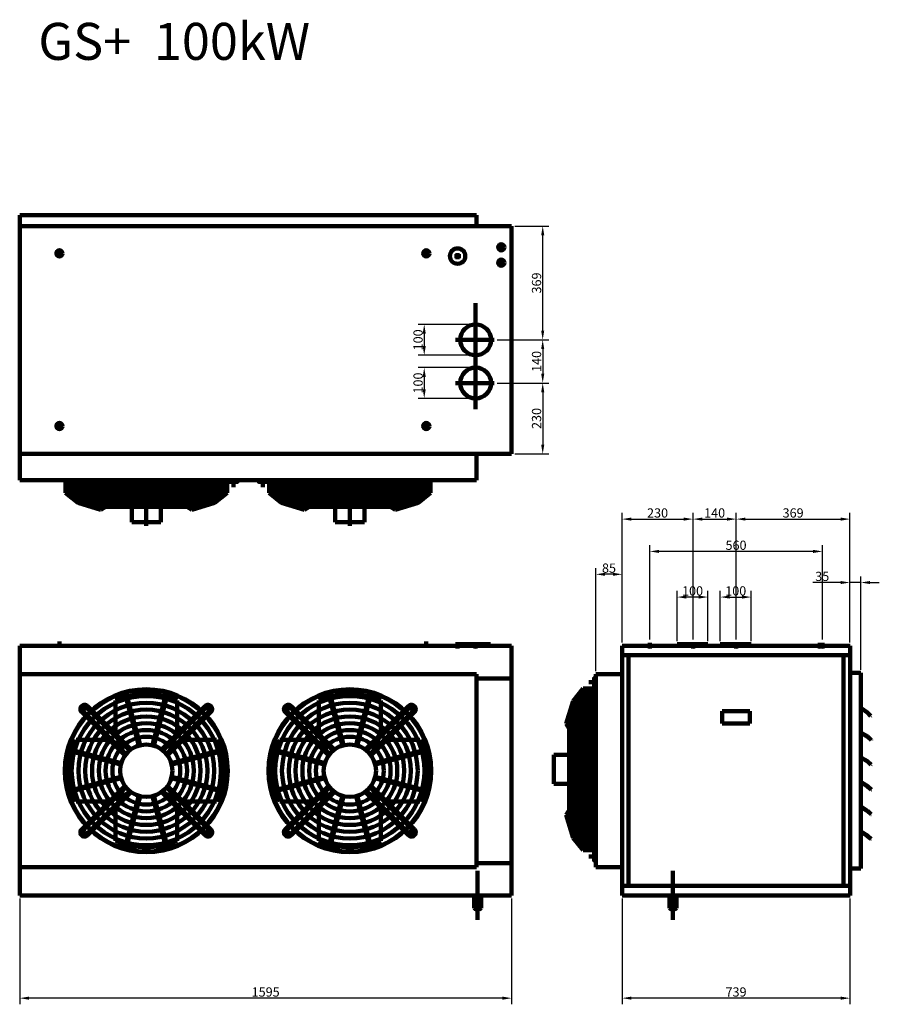
# Model space of a CAD drawing. Units: millimetres. Extents: x 520 to 5526, y 264 to 3458.
# Drawn here: x 520 to 3307, y 264 to 3458 of the extents above; entities that cross this region are included whole.
import ezdxf

# ---------------------------------------------------------------- set-up
doc = ezdxf.new("R2010")
doc.units = ezdxf.units.MM
doc.linetypes.add('CENTER', pattern=[2, 1.25, -0.25, 0.25, -0.25])
for name, color, linetype in [('CENTER', 1, 'CENTER'), ('MATEN', 5, 'Continuous'), ('TRUMPF', 7, 'Continuous'), ('TRUMPF-PEN50', 7, 'Continuous')]:
    doc.layers.add(name, color=color, linetype=linetype)
doc.dimstyles.new('STANDARD$0', dxfattribs={"dimscale": 10, "dimtxt": 3, "dimasz": 3, "dimexe": 2, "dimexo": 1, "dimgap": 0.5, "dimtad": 1, "dimdec": 1, "dimdsep": 46, "dimtxsty": 'Standard', "dimcen": -5, "dimclrd": 256, "dimclre": 256, "dimclrt": 256, "dimadec": 0, "dimazin": 0, "dimtfac": 1, "dimtdec": 1, "dimtmove": 0, "dimatfit": 3, "dimfxl": 0, "dimtvp": 0.75, "dimtolj": 1, "dimtzin": 0, "dimarcsym": 0})

# ---------------------------------------------------------------- blocks, each defined once
blk = doc.blocks.new('*D37')
at = {"layer": 'DEFPOINTS', "color": 0}
for p in [(519.8, 617.2), (2114.8, 617.2), (519.8, 283.9)]:
    blk.add_point(p, dxfattribs=at)
at = {"layer": 'MATEN', "lineweight": -2}
for p, q in [((519.8, 607.2), (519.8, 263.9)), ((2114.8, 607.2), (2114.8, 263.9)), ((2084.8, 283.9), (549.8, 283.9))]:
    blk.add_line(p, q, dxfattribs=at)
at = {"layer": 'MATEN'}
for points in [[(549.8, 288.9), (549.8, 278.9), (519.8, 283.9)], [(2084.8, 288.9), (2084.8, 278.9), (2114.8, 283.9)]]:
    blk.add_solid(points, dxfattribs=at)
at = {"layer": 'MATEN', "lineweight": 200, "insert": (1317.3, 303.9), "char_height": 30, "attachment_point": 5}
blk.add_mtext('\\A1;1595', dxfattribs=at)
blk = doc.blocks.new('*D38')
at = {"layer": 'DEFPOINTS', "color": 0}
for p in [(2473.1, 617.2), (3212.1, 617.2), (2473.1, 283.9)]:
    blk.add_point(p, dxfattribs=at)
at = {"layer": 'MATEN', "lineweight": -2}
for p, q in [((2473.1, 607.2), (2473.1, 263.9)), ((3212.1, 607.2), (3212.1, 263.9)), ((3182.1, 283.9), (2503.1, 283.9))]:
    blk.add_line(p, q, dxfattribs=at)
at = {"layer": 'MATEN'}
for points in [[(2503.1, 288.9), (2503.1, 278.9), (2473.1, 283.9)], [(3182.1, 288.9), (3182.1, 278.9), (3212.1, 283.9)]]:
    blk.add_solid(points, dxfattribs=at)
at = {"layer": 'MATEN', "lineweight": 200, "insert": (2842.6, 303.9), "char_height": 30, "attachment_point": 5}
blk.add_mtext('\\A1;739', dxfattribs=at)
blk = doc.blocks.new('*D20')
at = {"layer": 'DEFPOINTS', "color": 0}
for p in [(2703.1, 1837.7), (2473.1, 1437.2), (2703.1, 1436.9)]:
    blk.add_point(p, dxfattribs=at)
at = {"layer": 'MATEN', "lineweight": -2}
for p, q in [((2473.1, 1447.2), (2473.1, 1857.7)), ((2703.1, 1446.9), (2703.1, 1857.7)), ((2503.1, 1837.7), (2673.1, 1837.7))]:
    blk.add_line(p, q, dxfattribs=at)
at = {"layer": 'MATEN'}
for points in [[(2503.1, 1842.7), (2503.1, 1832.7), (2473.1, 1837.7)], [(2673.1, 1842.7), (2673.1, 1832.7), (2703.1, 1837.7)]]:
    blk.add_solid(points, dxfattribs=at)
at = {"layer": 'MATEN', "lineweight": 200, "insert": (2588.1, 1857.7), "char_height": 30, "attachment_point": 5}
blk.add_mtext('\\A1;230', dxfattribs=at)
blk = doc.blocks.new('*D21')
at = {"layer": 'DEFPOINTS', "color": 0}
for p in [(2562.6, 1732.9), (2562.6, 1436.9), (3122.6, 1436.9)]:
    blk.add_point(p, dxfattribs=at)
at = {"layer": 'MATEN', "lineweight": -2}
for p, q in [((2562.6, 1446.9), (2562.6, 1752.9)), ((3092.6, 1732.9), (2592.6, 1732.9)), ((3122.6, 1446.9), (3122.6, 1752.9))]:
    blk.add_line(p, q, dxfattribs=at)
at = {"layer": 'MATEN'}
for points in [[(2592.6, 1737.9), (2592.6, 1727.9), (2562.6, 1732.9)], [(3092.6, 1737.9), (3092.6, 1727.9), (3122.6, 1732.9)]]:
    blk.add_solid(points, dxfattribs=at)
at = {"layer": 'MATEN', "lineweight": 200, "insert": (2842.6, 1752.9), "char_height": 30, "attachment_point": 5}
blk.add_mtext('\\A1;560', dxfattribs=at)
blk = doc.blocks.new('*D22')
at = {"layer": 'DEFPOINTS', "color": 0}
for p in [(2114.8, 2788.1), (2215.7, 2788.1), (2068, 2419.1)]:
    blk.add_point(p, dxfattribs=at)
at = {"layer": 'MATEN', "lineweight": -2}
for p, q in [((2124.8, 2788.1), (2235.7, 2788.1)), ((2215.7, 2449.1), (2215.7, 2758.1)), ((2078, 2419.1), (2235.7, 2419.1))]:
    blk.add_line(p, q, dxfattribs=at)
at = {"layer": 'MATEN'}
for points in [[(2210.7, 2758.1), (2220.7, 2758.1), (2215.7, 2788.1)], [(2210.7, 2449.1), (2220.7, 2449.1), (2215.7, 2419.1)]]:
    blk.add_solid(points, dxfattribs=at)
at = {"layer": 'MATEN', "lineweight": 200, "insert": (2195.7, 2603.6), "char_height": 30, "attachment_point": 5, "rotation": 90}
blk.add_mtext('\\A1;369', dxfattribs=at)
blk = doc.blocks.new('*D23')
at = {"layer": 'DEFPOINTS', "color": 0}
for p in [(1998.3, 2329.1), (1831.5, 2229.1), (1998.3, 2229.1)]:
    blk.add_point(p, dxfattribs=at)
at = {"layer": 'MATEN', "lineweight": -2}
for p, q in [((1988.3, 2329.1), (1811.5, 2329.1)), ((1831.5, 2299.1), (1831.5, 2259.1)), ((1988.3, 2229.1), (1811.5, 2229.1))]:
    blk.add_line(p, q, dxfattribs=at)
at = {"layer": 'MATEN'}
for points in [[(1826.5, 2299.1), (1836.5, 2299.1), (1831.5, 2329.1)], [(1826.5, 2259.1), (1836.5, 2259.1), (1831.5, 2229.1)]]:
    blk.add_solid(points, dxfattribs=at)
at = {"layer": 'MATEN', "lineweight": 200, "insert": (1811.5, 2279.1), "char_height": 30, "attachment_point": 5, "rotation": 90}
blk.add_mtext('\\A1;100', dxfattribs=at)
blk = doc.blocks.new('*D24')
at = {"layer": 'DEFPOINTS', "color": 0}
for p in [(1998.3, 2469.1), (1831.5, 2369.1), (1998.3, 2369.1)]:
    blk.add_point(p, dxfattribs=at)
at = {"layer": 'MATEN', "lineweight": -2}
for p, q in [((1988.3, 2469.1), (1811.5, 2469.1)), ((1831.5, 2439.1), (1831.5, 2399.1)), ((1988.3, 2369.1), (1811.5, 2369.1))]:
    blk.add_line(p, q, dxfattribs=at)
at = {"layer": 'MATEN'}
for points in [[(1826.5, 2439.1), (1836.5, 2439.1), (1831.5, 2469.1)], [(1826.5, 2399.1), (1836.5, 2399.1), (1831.5, 2369.1)]]:
    blk.add_solid(points, dxfattribs=at)
at = {"layer": 'MATEN', "lineweight": 200, "insert": (1811.5, 2419.1), "char_height": 30, "attachment_point": 5, "rotation": 90}
blk.add_mtext('\\A1;100', dxfattribs=at)
blk = doc.blocks.new('*D25')
at = {"layer": 'DEFPOINTS', "color": 0}
for p in [(2388.1, 1658.7), (2473.1, 1427.2), (2388.1, 1334.7)]:
    blk.add_point(p, dxfattribs=at)
at = {"layer": 'MATEN', "lineweight": -2}
for p, q in [((2388.1, 1344.7), (2388.1, 1678.7)), ((2473.1, 1437.2), (2473.1, 1678.7)), ((2443.1, 1658.7), (2418.1, 1658.7))]:
    blk.add_line(p, q, dxfattribs=at)
at = {"layer": 'MATEN'}
for points in [[(2418.1, 1663.7), (2418.1, 1653.7), (2388.1, 1658.7)], [(2443.1, 1663.7), (2443.1, 1653.7), (2473.1, 1658.7)]]:
    blk.add_solid(points, dxfattribs=at)
at = {"layer": 'MATEN', "lineweight": 200, "insert": (2430.6, 1678.7), "char_height": 30, "attachment_point": 5}
blk.add_mtext('\\A1;85', dxfattribs=at)
blk = doc.blocks.new('*D26')
at = {"layer": 'DEFPOINTS', "color": 0}
for p in [(2068, 2279.1), (2114.8, 2049.1), (2215.7, 2049.1)]:
    blk.add_point(p, dxfattribs=at)
at = {"layer": 'MATEN', "lineweight": -2}
for p, q in [((2078, 2279.1), (2235.7, 2279.1)), ((2215.7, 2249.1), (2215.7, 2079.1)), ((2124.8, 2049.1), (2235.7, 2049.1))]:
    blk.add_line(p, q, dxfattribs=at)
at = {"layer": 'MATEN'}
for points in [[(2210.7, 2249.1), (2220.7, 2249.1), (2215.7, 2279.1)], [(2210.7, 2079.1), (2220.7, 2079.1), (2215.7, 2049.1)]]:
    blk.add_solid(points, dxfattribs=at)
at = {"layer": 'MATEN', "lineweight": 200, "insert": (2195.7, 2164.1), "char_height": 30, "attachment_point": 5, "rotation": 90}
blk.add_mtext('\\A1;230', dxfattribs=at)
blk = doc.blocks.new('*D27')
at = {"layer": 'DEFPOINTS', "color": 0}
for p in [(2058, 2419.1), (2058, 2279.1), (2215.7, 2279.1)]:
    blk.add_point(p, dxfattribs=at)
at = {"layer": 'MATEN', "lineweight": -2}
for p, q in [((2068, 2419.1), (2235.7, 2419.1)), ((2215.7, 2389.1), (2215.7, 2309.1)), ((2068, 2279.1), (2235.7, 2279.1))]:
    blk.add_line(p, q, dxfattribs=at)
at = {"layer": 'MATEN'}
for points in [[(2210.7, 2389.1), (2220.7, 2389.1), (2215.7, 2419.1)], [(2210.7, 2309.1), (2220.7, 2309.1), (2215.7, 2279.1)]]:
    blk.add_solid(points, dxfattribs=at)
at = {"layer": 'MATEN', "lineweight": 200, "insert": (2195.7, 2349.1), "char_height": 30, "attachment_point": 5, "rotation": 90}
blk.add_mtext('\\A1;140', dxfattribs=at)
blk = doc.blocks.new('*D28')
at = {"layer": 'DEFPOINTS', "color": 0}
for p in [(3212.1, 1837.7), (2843.1, 1446.9), (3212.1, 1437.2)]:
    blk.add_point(p, dxfattribs=at)
at = {"layer": 'MATEN', "lineweight": -2}
for p, q in [((2843.1, 1456.9), (2843.1, 1857.7)), ((3212.1, 1447.2), (3212.1, 1857.7)), ((2873.1, 1837.7), (3182.1, 1837.7))]:
    blk.add_line(p, q, dxfattribs=at)
at = {"layer": 'MATEN'}
for points in [[(2873.1, 1842.7), (2873.1, 1832.7), (2843.1, 1837.7)], [(3182.1, 1842.7), (3182.1, 1832.7), (3212.1, 1837.7)]]:
    blk.add_solid(points, dxfattribs=at)
at = {"layer": 'MATEN', "lineweight": 200, "insert": (3027.6, 1857.7), "char_height": 30, "attachment_point": 5}
blk.add_mtext('\\A1;369', dxfattribs=at)
blk = doc.blocks.new('*D29')
at = {"layer": 'DEFPOINTS', "color": 0}
for p in [(2843.1, 1837.7), (2703.1, 1446.9), (2843.1, 1436.9)]:
    blk.add_point(p, dxfattribs=at)
at = {"layer": 'MATEN', "lineweight": -2}
for p, q in [((2703.1, 1456.9), (2703.1, 1857.7)), ((2843.1, 1446.9), (2843.1, 1857.7)), ((2733.1, 1837.7), (2813.1, 1837.7))]:
    blk.add_line(p, q, dxfattribs=at)
at = {"layer": 'MATEN'}
for points in [[(2733.1, 1842.7), (2733.1, 1832.7), (2703.1, 1837.7)], [(2813.1, 1842.7), (2813.1, 1832.7), (2843.1, 1837.7)]]:
    blk.add_solid(points, dxfattribs=at)
at = {"layer": 'MATEN', "lineweight": 200, "insert": (2773.1, 1857.7), "char_height": 30, "attachment_point": 5}
blk.add_mtext('\\A1;140', dxfattribs=at)
blk = doc.blocks.new('*D30')
at = {"layer": 'DEFPOINTS', "color": 0}
for p in [(2891.6, 1584.8), (2791.6, 1432.2), (2891.6, 1432.2)]:
    blk.add_point(p, dxfattribs=at)
at = {"layer": 'MATEN', "lineweight": -2}
for p, q in [((2791.6, 1442.2), (2791.6, 1604.8)), ((2891.6, 1442.2), (2891.6, 1604.8)), ((2821.6, 1584.8), (2861.6, 1584.8))]:
    blk.add_line(p, q, dxfattribs=at)
at = {"layer": 'MATEN'}
for points in [[(2821.6, 1589.8), (2821.6, 1579.8), (2791.6, 1584.8)], [(2861.6, 1589.8), (2861.6, 1579.8), (2891.6, 1584.8)]]:
    blk.add_solid(points, dxfattribs=at)
at = {"layer": 'MATEN', "lineweight": 200, "insert": (2841.6, 1604.8), "char_height": 30, "attachment_point": 5}
blk.add_mtext('\\A1;100', dxfattribs=at)
blk = doc.blocks.new('*D31')
at = {"layer": 'DEFPOINTS', "color": 0}
for p in [(2651.6, 1584.8), (2651.6, 1432.2), (2751.6, 1432.2)]:
    blk.add_point(p, dxfattribs=at)
at = {"layer": 'MATEN', "lineweight": -2}
for p, q in [((2651.6, 1442.2), (2651.6, 1604.8)), ((2751.6, 1442.2), (2751.6, 1604.8)), ((2721.6, 1584.8), (2681.6, 1584.8))]:
    blk.add_line(p, q, dxfattribs=at)
at = {"layer": 'MATEN'}
for points in [[(2681.6, 1589.8), (2681.6, 1579.8), (2651.6, 1584.8)], [(2721.6, 1589.8), (2721.6, 1579.8), (2751.6, 1584.8)]]:
    blk.add_solid(points, dxfattribs=at)
at = {"layer": 'MATEN', "lineweight": 200, "insert": (2701.6, 1604.8), "char_height": 30, "attachment_point": 5}
blk.add_mtext('\\A1;100', dxfattribs=at)
blk = doc.blocks.new('*D32')
at = {"layer": 'DEFPOINTS', "color": 0}
for p in [(3212.1, 1632), (3212.1, 1427.2), (3247.1, 1339.2)]:
    blk.add_point(p, dxfattribs=at)
at = {"layer": 'MATEN', "lineweight": -2}
for p, q in [((3182.1, 1632), (3092.1, 1632)), ((3212.1, 1437.2), (3212.1, 1652)), ((3247.1, 1632), (3212.1, 1632)), ((3247.1, 1349.2), (3247.1, 1652)), ((3277.1, 1632), (3307.1, 1632))]:
    blk.add_line(p, q, dxfattribs=at)
at = {"layer": 'MATEN'}
for points in [[(3182.1, 1637), (3182.1, 1627), (3212.1, 1632)], [(3277.1, 1637), (3277.1, 1627), (3247.1, 1632)]]:
    blk.add_solid(points, dxfattribs=at)
at = {"layer": 'MATEN', "lineweight": 200, "insert": (3122.1, 1652), "char_height": 30, "attachment_point": 5}
blk.add_mtext('\\A1;35', dxfattribs=at)

msp = doc.modelspace()

# ---------------------------------------------------------------- linework, layer by layer
at = {"layer": 'CENTER', "lineweight": 200}
for p, q in [((2071.56, 2719.47), (2091.66, 2719.47)), ((2081.26, 2729.16), (2081.26, 2709.07)), ((639.06, 2699.65), (659.16, 2699.65)), ((648.76, 2709.35), (648.76, 2689.26)), ((1828.56, 2699.65), (1848.66, 2699.65)), ((1838.26, 2709.35), (1838.26, 2689.26)), ((1930.06, 2690.84), (1950.16, 2690.84)), ((1939.76, 2700.54), (1939.76, 2680.45)), ((2071.56, 2669.47), (2091.66, 2669.47)), ((2081.26, 2679.16), (2081.26, 2659.07)), ((1998.26, 2537.91), (1998.26, 2351.55)), ((1933.09, 2419.14), (2057.96, 2419.14)), ((1998.26, 2351.55), (1998.26, 2194.45)), ((1933.09, 2279.14), (2057.96, 2279.14)), ((648.76, 2149.35), (648.76, 2129.26)), ((1838.26, 2149.35), (1838.26, 2129.26)), ((639.06, 2139.65), (659.16, 2139.65)), ((1828.56, 2139.65), (1848.66, 2139.65)), ((729.52, 1970.91), (729.52, 1941.48)), ((930.28, 1964.14), (930.28, 1815.54)), ((1212.78, 1970.91), (1212.78, 1941.48)), ((1307.78, 1970.91), (1307.78, 1941.48)), ((1590.28, 1964.14), (1590.28, 1815.54)), ((1791.04, 1970.91), (1791.04, 1941.48)), ((648.76, 1440.27), (648.76, 1420.18)), ((1838.26, 1440.27), (1838.26, 1420.18)), ((1939.76, 1438.11), (1939.76, 1418.02)), ((1939.76, 1438.11), (1939.76, 1418.02)), ((1998.26, 1436.87), (1998.26, 1416.77)), ((2562.62, 1436.87), (2562.62, 1416.77)), ((2703.12, 1436.87), (2703.12, 1416.77)), ((2843.12, 1436.87), (2843.12, 1416.77)), ((3114.82, 1436.87), (3114.82, 1416.77)), ((3122.62, 1436.87), (3122.62, 1416.77)), ((2004.78, 696.73), (2004.78, 538.33)), ((2638.12, 696.73), (2638.12, 538.33))]:
    msp.add_line(p, q, dxfattribs=at)
at = {"layer": 'MATEN', "lineweight": 200}
msp.add_line((519.78, 2823.14), (519.78, 2788.14), dxfattribs=at)
at = {"layer": 'TRUMPF', "lineweight": 200}
for p, q in [((519.78, 2823.14), (2000.78, 2823.14)), ((2000.78, 2788.14), (2000.78, 2823.14)), ((2114.78, 2788.14), (519.78, 2788.14)), ((519.78, 2014.14), (519.78, 2788.14)), ((2114.78, 2049.14), (2114.78, 2788.14)), ((2114.78, 2049.14), (519.78, 2049.14)), ((519.78, 1964.14), (519.78, 2049.14)), ((2000.78, 1964.14), (2000.78, 2049.14)), ((519.78, 1964.14), (2000.78, 1964.14)), ((668.28, 1964.14), (668.28, 1923.14)), ((674.28, 1964.14), (1186.28, 1964.14)), ((674.28, 1964.14), (674.28, 1926)), ((674.28, 1961.14), (1186.28, 1961.14)), ((674.28, 1949.14), (1186.28, 1949.14)), ((709.7, 1964.14), (709.7, 1958.14)), ((744.2, 1958.14), (709.7, 1958.14)), ((712.7, 1964.14), (712.7, 1958.14)), ((1186.28, 1964.14), (1226.78, 1964.14)), ((1186.28, 1964.14), (1186.28, 1926)), ((1192.28, 1958.14), (1226.78, 1958.14)), ((1192.28, 1958.14), (1192.28, 1923.14)), ((1223.78, 1964.14), (1223.78, 1958.14)), ((1226.78, 1964.14), (1226.78, 1958.14)), ((1293.78, 1964.14), (1293.78, 1958.14)), ((1334.28, 1964.14), (1293.78, 1964.14)), ((1328.28, 1958.14), (1293.78, 1958.14)), ((1296.78, 1964.14), (1296.78, 1958.14)), ((1328.28, 1958.14), (1328.28, 1923.14)), ((1846.28, 1964.14), (1334.28, 1964.14)), ((1334.28, 1964.14), (1334.28, 1926)), ((1846.28, 1961.14), (1334.28, 1961.14)), ((1846.28, 1949.14), (1334.28, 1949.14)), ((1776.36, 1958.14), (1810.86, 1958.14)), ((1807.86, 1964.14), (1807.86, 1958.14)), ((1810.86, 1964.14), (1810.86, 1958.14)), ((1846.28, 1964.14), (1846.28, 1926)), ((1852.28, 1964.14), (1852.28, 1923.14)), ((708.85, 1890.14), (668.28, 1923.14)), ((674.28, 1937.14), (1186.28, 1937.14)), ((711.7, 1895.56), (674.28, 1926)), ((674.28, 1925.14), (1186.28, 1925.14)), ((702.79, 1923.14), (845.28, 1923.14)), ((857.95, 1921.48), (782.06, 1874.66)), ((861.1, 1916.38), (782.93, 1868.14)), ((861.1, 1923.14), (999.46, 1923.14)), ((861.1, 1916.38), (999.46, 1916.38)), ((861.1, 1916.38), (871.39, 1906.63)), ((999.46, 1916.38), (989.17, 1906.63)), ((999.46, 1916.38), (1077.63, 1868.14)), ((1002.61, 1921.48), (1078.5, 1874.66)), ((1015.28, 1923.14), (1157.77, 1923.14)), ((1148.85, 1895.56), (1186.28, 1926)), ((1151.71, 1890.14), (1192.28, 1923.14)), ((1368.85, 1890.14), (1328.28, 1923.14)), ((1846.28, 1937.14), (1334.28, 1937.14)), ((1371.7, 1895.56), (1334.28, 1926)), ((1846.28, 1925.14), (1334.28, 1925.14)), ((1505.28, 1923.14), (1362.79, 1923.14)), ((1517.95, 1921.48), (1442.06, 1874.66)), ((1521.1, 1916.38), (1442.93, 1868.14)), ((1659.46, 1923.14), (1521.1, 1923.14)), ((1659.46, 1916.38), (1521.1, 1916.38)), ((1521.1, 1916.38), (1531.39, 1906.63)), ((1659.46, 1916.38), (1649.17, 1906.63)), ((1659.46, 1916.38), (1737.63, 1868.14)), ((1662.61, 1921.48), (1738.5, 1874.66)), ((1817.77, 1923.14), (1675.28, 1923.14)), ((1808.85, 1895.56), (1846.28, 1926)), ((1811.71, 1890.14), (1852.28, 1923.14)), ((690.08, 1913.14), (1170.48, 1913.14)), ((704.83, 1901.14), (1155.73, 1901.14)), ((782.93, 1868.14), (708.85, 1890.14)), ((782.06, 1874.66), (711.7, 1895.56)), ((733.29, 1889.14), (1127.27, 1889.14)), ((733.29, 1889.14), (1127.27, 1889.14)), ((871.39, 1906.63), (989.17, 1906.63)), ((883.25, 1828.14), (883.25, 1890.14)), ((883.25, 1890.14), (977.31, 1890.14)), ((899.68, 1890.14), (899.68, 1906.63)), ((960.88, 1890.14), (960.88, 1906.63)), ((977.31, 1828.14), (977.31, 1890.14)), ((1077.63, 1868.14), (1151.71, 1890.14)), ((1078.5, 1874.66), (1148.85, 1895.56)), ((1830.48, 1913.14), (1350.08, 1913.14)), ((1815.73, 1901.14), (1364.83, 1901.14)), ((1442.93, 1868.14), (1368.85, 1890.14)), ((1442.06, 1874.66), (1371.7, 1895.56)), ((1787.27, 1889.14), (1393.29, 1889.14)), ((1787.27, 1889.14), (1393.29, 1889.14)), ((1649.17, 1906.63), (1531.39, 1906.63)), ((1543.25, 1828.14), (1543.25, 1890.14)), ((1637.31, 1890.14), (1543.25, 1890.14)), ((1559.68, 1890.14), (1559.68, 1906.63)), ((1620.88, 1890.14), (1620.88, 1906.63)), ((1637.31, 1828.14), (1637.31, 1890.14)), ((1737.63, 1868.14), (1811.71, 1890.14)), ((1738.5, 1874.66), (1808.85, 1895.56)), ((773.7, 1877.14), (1086.86, 1877.14)), ((1746.86, 1877.14), (1433.7, 1877.14)), ((883.25, 1828.14), (977.31, 1828.14)), ((1637.31, 1828.14), (1543.25, 1828.14)), ((519.78, 1427.16), (2114.78, 1427.16)), ((519.78, 1427.16), (519.78, 617.16)), ((1946.76, 1432.16), (1946.76, 1427.16)), ((1946.76, 1432.16), (2046.76, 1432.16)), ((2046.76, 1432.16), (2046.76, 1427.16)), ((2114.78, 1427.16), (2114.78, 617.16)), ((2473.12, 617.16), (2473.12, 1427.16)), ((2473.12, 1427.16), (3212.12, 1427.16)), ((2651.62, 1432.16), (2751.62, 1432.16)), ((2651.62, 1432.16), (2651.62, 1427.16)), ((2751.62, 1432.16), (2751.62, 1427.16)), ((2791.62, 1432.16), (2891.62, 1432.16)), ((2791.62, 1432.16), (2791.62, 1427.16)), ((2891.62, 1432.16), (2891.62, 1427.16)), ((3212.12, 1427.16), (3212.12, 617.16)), ((2473.12, 1396.16), (3212.12, 1396.16)), ((2494.12, 648.16), (2494.12, 1396.16)), ((3191.12, 1396.16), (3191.12, 648.16)), ((519.78, 1334.66), (2000.78, 1334.66)), ((2000.78, 1334.66), (2000.78, 708.66)), ((2114.78, 1321.16), (2000.78, 1321.16)), ((2382.12, 1287.84), (2382.12, 1322.35)), ((2388.12, 1322.35), (2382.12, 1322.35)), ((2388.12, 1319.35), (2382.12, 1319.35)), ((2388.12, 708.66), (2388.12, 1334.66)), ((2388.12, 1334.66), (2473.12, 1334.66)), ((2388.12, 1281.84), (2388.12, 1322.35)), ((3212.12, 1339.16), (3247.12, 1339.16)), ((3247.12, 1339.16), (3247.12, 704.16)), ((2314.12, 1247.28), (2347.12, 1287.84)), ((2319.53, 1244.42), (2349.97, 1281.84)), ((2382.12, 1287.84), (2347.12, 1287.84)), ((2349.12, 1281.84), (2349.12, 769.84)), ((2388.12, 1281.84), (2349.97, 1281.84)), ((2361.12, 1281.84), (2361.12, 769.84)), ((2394.88, 1308.34), (2365.45, 1308.34)), ((2373.12, 1281.84), (2373.12, 769.84)), ((2385.12, 1281.84), (2385.12, 769.84)), ((2388.12, 1281.84), (2388.12, 769.84)), ((830.28, 1144.99), (830.28, 1249.16)), ((830.28, 1249.16), (830.28, 1144.99)), ((830.28, 1144.99), (830.28, 1249.16)), ((906.35, 1103.23), (860.54, 1274.21)), ((908.28, 1103.77), (862.47, 1274.74)), ((910.22, 1104.26), (864.4, 1275.25)), ((950.34, 1104.26), (996.16, 1275.25)), ((952.28, 1103.77), (998.09, 1274.74)), ((954.21, 1103.23), (1000.02, 1274.21)), ((1030.28, 1249.16), (1030.28, 1144.99)), ((1030.28, 1144.99), (1030.28, 1249.16)), ((1490.28, 1144.99), (1490.28, 1249.16)), ((1490.28, 1249.16), (1490.28, 1144.99)), ((1490.28, 1144.99), (1490.28, 1249.16)), ((1566.35, 1103.23), (1520.54, 1274.21)), ((1568.28, 1103.77), (1522.47, 1274.74)), ((1570.22, 1104.26), (1524.4, 1275.25)), ((1610.34, 1104.26), (1656.16, 1275.25)), ((1612.28, 1103.77), (1658.09, 1274.74)), ((1614.21, 1103.23), (1660.02, 1274.21)), ((1690.28, 1249.16), (1690.28, 1144.99)), ((1690.28, 1144.99), (1690.28, 1249.16)), ((2292.12, 1173.2), (2314.12, 1247.28)), ((2325.12, 1251.29), (2325.12, 800.4)), ((2337.12, 1266.04), (2337.12, 785.65)), ((2347.12, 1253.33), (2347.12, 1110.84)), ((724.95, 1215.68), (865.34, 1075.29)), ((736.26, 1227), (876.65, 1086.6)), ((738.55, 1228.95), (878.77, 1088.73)), ((740.67, 1231.08), (880.9, 1090.85)), ((740.67, 1231.08), (880.9, 1090.85)), ((1119.89, 1231.08), (979.66, 1090.85)), ((1119.89, 1231.08), (979.66, 1090.85)), ((1122.01, 1228.95), (981.78, 1088.73)), ((1124.3, 1227), (983.91, 1086.6)), ((1135.61, 1215.68), (995.22, 1075.29)), ((1384.95, 1215.68), (1525.34, 1075.29)), ((1396.26, 1227), (1536.65, 1086.6)), ((1398.55, 1228.95), (1538.77, 1088.73)), ((1400.67, 1231.08), (1540.9, 1090.85)), ((1400.67, 1231.08), (1540.9, 1090.85)), ((1779.89, 1231.08), (1639.66, 1090.85)), ((1779.89, 1231.08), (1639.66, 1090.85)), ((1782.01, 1228.95), (1641.78, 1088.73)), ((1784.3, 1227), (1643.91, 1086.6)), ((1795.61, 1215.68), (1655.22, 1075.29)), ((2298.63, 1174.06), (2319.53, 1244.42)), ((2313.12, 1222.83), (2313.12, 828.85)), ((2313.12, 1222.83), (2313.12, 828.85)), ((2798.02, 1215.16), (2887.22, 1215.16)), ((2798.02, 1174.66), (2798.02, 1215.16)), ((2887.22, 1174.66), (2887.22, 1215.16)), ((720.87, 1211.28), (861.1, 1071.05)), ((722.82, 1213.56), (863.22, 1073.17)), ((1137.74, 1213.56), (997.34, 1073.17)), ((1139.69, 1211.28), (999.46, 1071.05)), ((1380.87, 1211.28), (1521.1, 1071.05)), ((1382.82, 1213.56), (1523.22, 1073.17)), ((1797.74, 1213.56), (1657.34, 1073.17)), ((1799.69, 1211.28), (1659.46, 1071.05)), ((2301.12, 1182.43), (2301.12, 869.26)), ((2340.35, 1095.03), (2292.12, 1173.2)), ((2345.46, 1098.18), (2298.63, 1174.06)), ((2798.02, 1174.66), (2887.22, 1174.66)), ((806.96, 1121.66), (702.79, 1121.66)), ((1157.77, 1121.66), (1053.6, 1121.66)), ((1053.6, 1121.66), (1157.77, 1121.66)), ((1466.96, 1121.66), (1362.79, 1121.66)), ((1817.77, 1121.66), (1713.6, 1121.66)), ((1713.6, 1121.66), (1817.77, 1121.66)), ((847.68, 1041.73), (676.7, 1087.54)), ((848.18, 1043.66), (677.21, 1089.47)), ((848.72, 1045.59), (677.73, 1091.4)), ((1011.84, 1045.59), (1182.83, 1091.4)), ((1012.38, 1043.66), (1183.35, 1089.47)), ((1012.88, 1041.73), (1183.86, 1087.54)), ((1507.68, 1041.73), (1336.7, 1087.54)), ((1508.18, 1043.66), (1337.21, 1089.47)), ((1508.72, 1045.59), (1337.73, 1091.4)), ((1671.84, 1045.59), (1842.83, 1091.4)), ((1672.38, 1043.66), (1843.35, 1089.47)), ((1672.88, 1041.73), (1843.86, 1087.54)), ((2340.35, 1095.03), (2330.6, 1084.73)), ((2340.35, 1095.03), (2340.35, 956.66)), ((2347.12, 1095.03), (2347.12, 956.66)), ((2252.12, 1072.88), (2314.12, 1072.88)), ((2252.12, 1072.88), (2252.12, 978.81)), ((2314.12, 1072.88), (2314.12, 978.81)), ((2314.12, 1056.44), (2330.6, 1056.44)), ((2330.6, 1084.73), (2330.6, 966.96)), ((847.68, 1001.6), (676.7, 955.79)), ((848.18, 999.66), (677.21, 953.85)), ((848.72, 997.74), (677.73, 951.92)), ((1011.84, 997.74), (1182.83, 951.92)), ((1012.38, 999.66), (1183.35, 953.85)), ((1012.88, 1001.6), (1183.86, 955.79)), ((1507.68, 1001.6), (1336.7, 955.79)), ((1508.18, 999.66), (1337.21, 953.85)), ((1508.72, 997.74), (1337.73, 951.92)), ((1671.84, 997.74), (1842.83, 951.92)), ((1672.38, 999.66), (1843.35, 953.85)), ((1672.88, 1001.6), (1843.86, 955.79)), ((2314.12, 995.25), (2330.6, 995.25)), ((720.87, 832.05), (861.1, 972.28)), ((722.82, 829.76), (863.22, 970.16)), ((724.95, 827.64), (865.34, 968.04)), ((1135.61, 827.64), (995.22, 968.04)), ((1137.74, 829.76), (997.34, 970.16)), ((1139.69, 832.05), (999.46, 972.28)), ((1380.87, 832.05), (1521.1, 972.28)), ((1382.82, 829.76), (1523.22, 970.16)), ((1384.95, 827.64), (1525.34, 968.04)), ((1795.61, 827.64), (1655.22, 968.04)), ((1797.74, 829.76), (1657.34, 970.16)), ((1799.69, 832.05), (1659.46, 972.28)), ((2252.12, 978.81), (2314.12, 978.81)), ((2340.35, 956.66), (2330.6, 966.96)), ((736.26, 816.33), (876.65, 956.72)), ((738.55, 814.37), (878.77, 954.6)), ((740.67, 812.25), (880.9, 952.48)), ((740.67, 812.25), (880.9, 952.48)), ((906.35, 940.1), (860.54, 769.12)), ((908.28, 939.56), (862.47, 768.59)), ((910.22, 939.07), (864.4, 768.08)), ((950.34, 939.07), (996.16, 768.08)), ((952.28, 939.56), (998.09, 768.59)), ((954.21, 940.1), (1000.02, 769.12)), ((1119.89, 812.25), (979.66, 952.48)), ((1119.89, 812.25), (979.66, 952.48)), ((1122.01, 814.37), (981.78, 954.6)), ((1124.3, 816.33), (983.91, 956.72)), ((1396.26, 816.33), (1536.65, 956.72)), ((1398.55, 814.37), (1538.77, 954.6)), ((1400.67, 812.25), (1540.9, 952.48)), ((1400.67, 812.25), (1540.9, 952.48)), ((1566.35, 940.1), (1520.54, 769.12)), ((1568.28, 939.56), (1522.47, 768.59)), ((1570.22, 939.07), (1524.4, 768.08)), ((1610.34, 939.07), (1656.16, 768.08)), ((1612.28, 939.56), (1658.09, 768.59)), ((1614.21, 940.1), (1660.02, 769.12)), ((1779.89, 812.25), (1639.66, 952.48)), ((1779.89, 812.25), (1639.66, 952.48)), ((1782.01, 814.37), (1641.78, 954.6)), ((1784.3, 816.33), (1643.91, 956.72)), ((2340.35, 956.66), (2292.12, 878.49)), ((2345.46, 953.51), (2298.63, 877.63)), ((2347.12, 940.84), (2347.12, 798.35)), ((806.96, 921.66), (702.79, 921.66)), ((830.28, 794.17), (830.28, 898.34)), ((830.28, 794.17), (830.28, 898.34)), ((1030.28, 794.17), (1030.28, 898.34)), ((1157.77, 921.66), (1053.6, 921.66)), ((1466.96, 921.66), (1362.79, 921.66)), ((1490.28, 794.17), (1490.28, 898.34)), ((1490.28, 794.17), (1490.28, 898.34)), ((1690.28, 794.17), (1690.28, 898.34)), ((1817.77, 921.66), (1713.6, 921.66)), ((2292.12, 878.49), (2314.12, 804.41)), ((2298.63, 877.63), (2319.53, 807.27)), ((2314.12, 804.41), (2347.12, 763.84)), ((2319.53, 807.27), (2349.97, 769.84)), ((2388.12, 769.84), (2349.97, 769.84)), ((2388.12, 769.84), (2388.12, 729.34)), ((2382.12, 763.84), (2347.12, 763.84)), ((2394.88, 743.34), (2365.45, 743.34)), ((2382.12, 763.84), (2382.12, 729.34)), ((519.78, 708.66), (2000.78, 708.66)), ((2000.78, 722.16), (2114.78, 722.16)), ((2388.12, 732.34), (2382.12, 732.34)), ((2388.12, 729.34), (2382.12, 729.34)), ((2388.12, 708.66), (2473.12, 708.66)), ((3212.12, 704.16), (3247.12, 704.16)), ((3212.12, 648.16), (2473.12, 648.16)), ((2114.78, 617.16), (519.78, 617.16)), ((1993.78, 617.16), (1993.78, 576.3)), ((2015.78, 617.16), (2015.78, 576.3)), ((3212.12, 617.16), (2473.12, 617.16)), ((2627.12, 617.16), (2627.12, 576.3)), ((2649.12, 617.16), (2649.12, 576.3))]:
    msp.add_line(p, q, dxfattribs=at)
for centre, radius in [((1939.76, 2690.84), 25), ((1939.76, 2690.84), 25), ((2081.26, 2719.47), 10), ((648.76, 2699.65), 10), ((1838.26, 2699.65), 10), ((2081.26, 2669.47), 10), ((1998.26, 2419.14), 50), ((1998.26, 2279.14), 50), ((648.76, 2139.65), 10), ((1838.26, 2139.65), 10), ((712.7, 1961.14), 3), ((1223.78, 1961.14), 3), ((1296.78, 1961.14), 3), ((1807.86, 1961.14), 3), ((2385.12, 1319.35), 3), ((930.28, 1021.66), 264), ((930.28, 1021.66), 262), ((1590.28, 1021.66), 264), ((1590.28, 1021.66), 262), ((930.28, 1021.66), 242), ((1590.28, 1021.66), 242), ((930.28, 1021.66), 220), ((930.28, 1021.66), 198), ((749.42, 1218.08), 3), ((1111.14, 1218.08), 3), ((1590.28, 1021.66), 220), ((1590.28, 1021.66), 198), ((1409.42, 1218.08), 3), ((1771.14, 1218.08), 3), ((733.86, 1202.52), 3), ((930.28, 1021.66), 176), ((1126.7, 1202.52), 3), ((1393.86, 1202.52), 3), ((1590.28, 1021.66), 176), ((1786.7, 1202.52), 3), ((930.28, 1021.66), 154), ((930.28, 1021.66), 132), ((1590.28, 1021.66), 154), ((1590.28, 1021.66), 132), ((930.28, 1021.66), 110), ((1590.28, 1021.66), 110), ((930.28, 1021.66), 85), ((1590.28, 1021.66), 85), ((733.86, 840.8), 3), ((1126.7, 840.8), 3), ((1393.86, 840.8), 3), ((1786.7, 840.8), 3), ((749.42, 825.25), 3), ((1111.14, 825.25), 3), ((1130.04, 821.91), 4), ((1409.42, 825.25), 3), ((1771.14, 825.25), 3), ((1790.04, 821.91), 4), ((2385.12, 732.34), 3)]:
    msp.add_circle(centre, radius, dxfattribs=at)
for centre, radius, start, end in [((820.33, 1963.64), 47.57, 301.62996, 328.97765), ((1040.22, 1963.64), 47.57, 211.02235, 238.37004), ((1480.33, 1963.64), 47.57, 301.62996, 328.97765), ((1700.22, 1963.64), 47.57, 211.02235, 238.37004), ((930.28, 1021.66), 248.5, 66.27079, 113.72921), ((1590.28, 1021.66), 248.5, 66.27079, 113.72921), ((730.52, 1221.42), 14, 43.5797, 226.4203), ((930.28, 1021.66), 282.5, 132.1594, 137.8406), ((730.52, 1221.42), 8, 44.18862, 225.81138), ((1130.04, 1221.42), 14, 313.5797, 136.4203), ((930.28, 1021.66), 282.5, 42.1594, 47.8406), ((1130.04, 1221.42), 8, 314.18862, 135.81138), ((1390.52, 1221.42), 14, 43.5797, 226.4203), ((1590.28, 1021.66), 282.5, 132.1594, 137.8406), ((1390.52, 1221.42), 8, 44.18862, 225.81138), ((1790.04, 1221.42), 14, 313.5797, 136.4203), ((1590.28, 1021.66), 282.5, 42.1594, 47.8406), ((1790.04, 1221.42), 8, 314.18862, 135.81138), ((930.28, 1021.66), 248.5, 156.27079, 203.72921), ((790.91, 1049.36), 74.07, 17.52842, 77.49017), ((790.91, 1049.36), 74.07, 17.52842, 77.49017), ((790.91, 1049.36), 74.07, 17.52842, 77.49017), ((902.59, 1161.03), 74.07, 192.50983, 252.47158), ((902.59, 1161.03), 74.07, 192.50983, 252.47158), ((902.59, 1161.03), 74.07, 192.50983, 252.47158), ((957.97, 1161.03), 74.07, 287.52842, 347.49017), ((957.97, 1161.03), 74.07, 287.52842, 347.49017), ((1069.64, 1049.36), 74.07, 102.50983, 162.47158), ((1069.64, 1049.36), 74.07, 102.50983, 162.47158), ((930.28, 1021.66), 248.5, 336.27079, 23.72921), ((1590.28, 1021.66), 248.5, 156.27079, 203.72921), ((1450.91, 1049.36), 74.07, 17.52842, 77.49017), ((1450.91, 1049.36), 74.07, 17.52842, 77.49017), ((1450.91, 1049.36), 74.07, 17.52842, 77.49017), ((1562.59, 1161.03), 74.07, 192.50983, 252.47158), ((1562.59, 1161.03), 74.07, 192.50983, 252.47158), ((1562.59, 1161.03), 74.07, 192.50983, 252.47158), ((1617.97, 1161.03), 74.07, 287.52842, 347.49017), ((1617.97, 1161.03), 74.07, 287.52842, 347.49017), ((1729.64, 1049.36), 74.07, 102.50983, 162.47158), ((1729.64, 1049.36), 74.07, 102.50983, 162.47158), ((1590.28, 1021.66), 248.5, 336.27079, 23.72921), ((2387.62, 1135.79), 47.57, 211.62996, 238.97765), ((790.91, 993.97), 74.07, 282.50983, 342.47158), ((790.91, 993.97), 74.07, 282.50983, 342.47158), ((1069.64, 993.97), 74.07, 197.52842, 257.49017), ((1450.91, 993.97), 74.07, 282.50983, 342.47158), ((1450.91, 993.97), 74.07, 282.50983, 342.47158), ((1729.64, 993.97), 74.07, 197.52842, 257.49017), ((902.59, 882.3), 74.07, 107.52842, 167.49017), ((902.59, 882.3), 74.07, 107.52842, 167.49017), ((957.97, 882.3), 74.07, 12.50983, 72.47158), ((1562.59, 882.3), 74.07, 107.52842, 167.49017), ((1562.59, 882.3), 74.07, 107.52842, 167.49017), ((1617.97, 882.3), 74.07, 12.50983, 72.47158), ((2387.62, 915.9), 47.57, 121.02235, 148.37004), ((730.52, 821.91), 14, 133.5797, 316.4203), ((930.28, 1021.66), 282.5, 222.1594, 227.8406), ((930.28, 1021.66), 282.5, 312.1594, 317.8406), ((1130.04, 821.91), 14, 223.5797, 46.4203), ((1390.52, 821.91), 14, 133.5797, 316.4203), ((1590.28, 1021.66), 282.5, 222.1594, 227.8406), ((1590.28, 1021.66), 282.5, 312.1594, 317.8406), ((1790.04, 821.91), 14, 223.5797, 46.4203), ((730.52, 821.91), 8, 134.18862, 315.81138), ((1130.04, 821.91), 8, 224.18862, 45.81138), ((1390.52, 821.91), 8, 134.18862, 315.81138), ((1790.04, 821.91), 8, 224.18862, 45.81138), ((930.28, 1021.66), 248.5, 246.27079, 293.72921), ((1590.28, 1021.66), 248.5, 246.27079, 293.72921)]:
    msp.add_arc(centre, radius, start, end, dxfattribs=at)
for centre in [(1999.28, 576.3), (2632.62, 576.3)]:
    msp.add_ellipse(centre, major_axis=(-5.5, 0), ratio=0.6422772, dxfattribs=at)
for centre in [(2010.28, 576.3), (2643.62, 576.3)]:
    msp.add_ellipse(centre, major_axis=(5.5, 0), ratio=0.6422772, start_param=3.1415927, end_param=6.2831853, dxfattribs=at)
at = {"layer": 'TRUMPF-PEN50', "lineweight": 200}
for p, q in [((3247.12, 1226.16), (3250.35, 1223.85)), ((3247.12, 1224.93), (3249.76, 1223.04)), ((3268.05, 1209.92), (3249.76, 1223.04)), ((3268.63, 1210.73), (3250.35, 1223.85)), ((3266.88, 1208.3), (3266.88, 1208.3)), ((3266.88, 1208.3), (3266.88, 1208.3)), ((3266.88, 1208.3), (3266.88, 1208.3)), ((3266.88, 1208.3), (3266.88, 1208.3)), ((3266.88, 1208.3), (3266.88, 1208.3)), ((3266.88, 1208.3), (3266.88, 1208.3)), ((3268.05, 1209.92), (3278.49, 1198.74)), ((3268.78, 1210.6), (3279.22, 1199.42)), ((3279.22, 1199.42), (3278.49, 1198.74)), ((3247.12, 1145.79), (3250.35, 1143.85)), ((3247.12, 1144.62), (3249.83, 1142.99)), ((3269.12, 1131.41), (3249.83, 1142.99)), ((3269.64, 1132.27), (3250.35, 1143.85)), ((3268.09, 1129.7), (3268.09, 1129.7)), ((3268.09, 1129.7), (3268.09, 1129.7)), ((3268.09, 1129.7), (3268.09, 1129.7)), ((3268.09, 1129.7), (3268.09, 1129.7)), ((3268.09, 1129.7), (3268.09, 1129.7)), ((3268.09, 1129.7), (3268.09, 1129.7)), ((3269.12, 1131.41), (3280.44, 1121.12)), ((3269.8, 1132.15), (3281.11, 1121.86)), ((3281.11, 1121.86), (3280.44, 1121.12)), ((3268.6, 1051.41), (3249.31, 1062.99)), ((3269.11, 1052.27), (3249.82, 1063.85)), ((3267.57, 1049.7), (3267.57, 1049.7)), ((3267.57, 1049.7), (3267.57, 1049.7)), ((3267.57, 1049.7), (3267.57, 1049.7)), ((3267.57, 1049.7), (3267.57, 1049.7)), ((3267.57, 1049.7), (3267.57, 1049.7)), ((3267.57, 1049.7), (3267.57, 1049.7)), ((3268.6, 1051.41), (3279.92, 1041.12)), ((3269.27, 1052.15), (3280.59, 1041.86)), ((3280.59, 1041.86), (3279.92, 1041.12)), ((3269.3, 970.72), (3250.01, 982.29)), ((3269.81, 971.57), (3250.52, 983.15)), ((3268.27, 969), (3268.27, 969)), ((3268.27, 969), (3268.27, 969)), ((3268.27, 969), (3268.27, 969)), ((3268.27, 969), (3268.27, 969)), ((3268.27, 969), (3268.27, 969)), ((3268.27, 969), (3268.27, 969)), ((3269.3, 970.72), (3280.61, 960.42)), ((3269.97, 971.45), (3281.29, 961.16)), ((3281.29, 961.16), (3280.61, 960.42)), ((3247.12, 904.88), (3250, 903.15)), ((3247.12, 903.71), (3249.48, 902.3)), ((3268.77, 890.72), (3249.48, 902.3)), ((3269.29, 891.57), (3250, 903.15)), ((3267.74, 889), (3267.74, 889)), ((3267.74, 889), (3267.74, 889)), ((3267.74, 889), (3267.74, 889)), ((3267.74, 889), (3267.74, 889)), ((3267.74, 889), (3267.74, 889)), ((3267.74, 889), (3267.74, 889)), ((3268.77, 890.72), (3280.09, 880.42)), ((3269.45, 891.46), (3280.76, 881.16)), ((3280.76, 881.16), (3280.09, 880.43)), ((3268.25, 810.72), (3248.96, 822.3)), ((3268.76, 811.57), (3249.47, 823.15)), ((3267.22, 809), (3267.22, 809)), ((3267.22, 809), (3267.22, 809)), ((3267.22, 809), (3267.22, 809)), ((3267.22, 809), (3267.22, 809)), ((3267.22, 809), (3267.22, 809)), ((3267.22, 809), (3267.22, 809)), ((3268.25, 810.72), (3279.57, 800.42)), ((3268.92, 811.46), (3280.24, 801.16)), ((3280.24, 801.16), (3279.56, 800.43))]:
    msp.add_line(p, q, dxfattribs=at)

# ---------------------------------------------------------------- texts
at = {"layer": 'MATEN', "lineweight": 200}
msp.add_text('GS+  100kW', height=120, dxfattribs=at).set_placement((580.16, 3327.27))

# ---------------------------------------------------------------- dimensions: what is measured, and where the dimension line sits
for base, p1, p2, angle, picture, middle in [((2215.72, 2788.14), (2067.96, 2419.14), (2114.78, 2788.14), 90, '*D22', (2195.72, 2603.64)), ((1831.51, 2369.14), (1998.26, 2469.14), (1998.26, 2369.14), 90, '*D24', (1811.51, 2419.14)), ((2215.72, 2279.14), (2057.96, 2419.14), (2057.96, 2279.14), 90, '*D27', (2195.72, 2349.14)), ((1831.51, 2229.14), (1998.26, 2329.14), (1998.26, 2229.14), 90, '*D23', (1811.51, 2279.14)), ((2215.72, 2049.14), (2067.96, 2279.14), (2114.78, 2049.14), 90, '*D26', (2195.72, 2164.14)), ((2388.12, 1658.71), (2473.12, 1427.16), (2388.12, 1334.66), 180, '*D25', (2430.62, 1678.71)), ((3212.12, 1632.05), (3247.12, 1339.16), (3212.12, 1427.16), 180, '*D32', (3122.12, 1652.05)), ((519.78, 283.93), (2114.78, 617.16), (519.78, 617.16), 180, '*D37', (1317.28, 303.93)), ((2473.12, 283.93), (3212.12, 617.16), (2473.12, 617.16), 180, '*D38', (2842.62, 303.93))]:
    dim = msp.add_linear_dim(base=base, p1=p1, p2=p2, angle=angle, dimstyle='STANDARD$0', dxfattribs=at)
    dim.commit()
    dim.dimension.update_dxf_attribs({"geometry": picture, "text_midpoint": middle})
for base, p1, p2, picture, middle in [((2703.12, 1837.71), (2473.12, 1437.16), (2703.12, 1436.87), '*D20', (2588.12, 1857.71)), ((2843.12, 1837.71), (2703.12, 1446.87), (2843.12, 1436.87), '*D29', (2773.12, 1857.71)), ((3212.12, 1837.71), (2843.12, 1446.87), (3212.12, 1437.16), '*D28', (3027.62, 1857.71)), ((2562.62, 1732.93), (3122.62, 1436.87), (2562.62, 1436.87), '*D21', (2842.62, 1752.93)), ((2651.62, 1584.75), (2751.62, 1432.16), (2651.62, 1432.16), '*D31', (2701.62, 1604.75)), ((2891.62, 1584.75), (2791.62, 1432.16), (2891.62, 1432.16), '*D30', (2841.62, 1604.75))]:
    dim = msp.add_linear_dim(base=base, p1=p1, p2=p2, dimstyle='STANDARD$0', dxfattribs=at)
    dim.commit()
    dim.dimension.update_dxf_attribs({"geometry": picture, "text_midpoint": middle})

doc.saveas('drawing.dxf')
